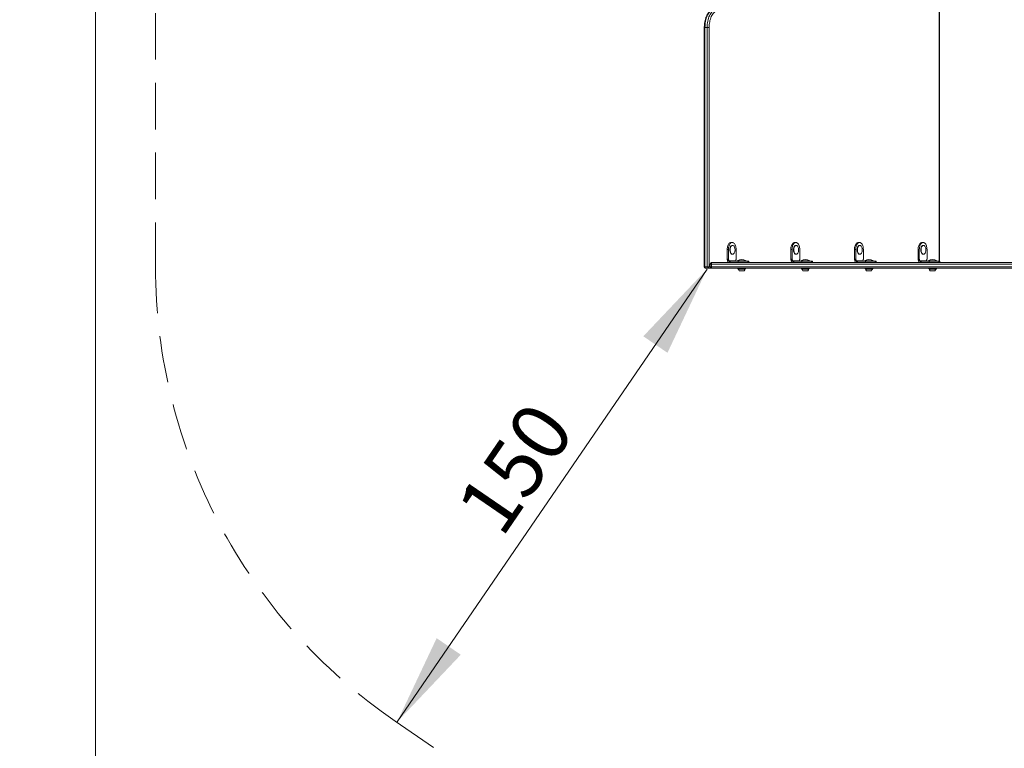
# Model space of a CAD drawing. Units: millimetres. Extents: x 262 to 1746, y 43 to 1170.
# Drawn here: x 262 to 531, y 366 to 566 of the extents above; entities that cross this region are included whole.
import ezdxf

# ---------------------------------------------------------------- set-up
doc = ezdxf.new("R2010")
doc.units = ezdxf.units.MM
doc.header["$LTSCALE"] = 100
doc.linetypes.add('HIDDEN', pattern=[0.1905, 0.127, -0.0635])
doc.styles.add('SLDTEXTSTYLE1', font='TXT', dxfattribs={"width": 0.75})
doc.dimstyles.new('SLDDIMSTYLE0', dxfattribs={"dimtxt": 15.875, "dimasz": 25, "dimexe": 0, "dimexo": 0.0625, "dimgap": 3.96875, "dimtad": 2, "dimdec": 0, "dimrnd": 1e-09, "dimzin": 12, "dimdsep": 46, "dimtxsty": 'SLDTEXTSTYLE1', "dimsah": 1, "dimcen": 0.09, "dimse1": 1, "dimse2": 1, "dimadec": 0, "dimazin": 3, "dimtfac": 1, "dimtdec": 0, "dimtofl": 0, "dimtmove": 0, "dimatfit": 3, "dimfxl": 0, "dimfrac": 2, "dimtolj": 1, "dimtzin": 12, "dimarcsym": 0})
doc.dimstyles.new('SLDDIMSTYLE2', dxfattribs={"dimtxt": 15.875, "dimasz": 8, "dimexe": 0, "dimexo": 0.0625, "dimgap": 3.96875, "dimtad": 2, "dimdec": 0, "dimrnd": 1e-09, "dimzin": 12, "dimdsep": 46, "dimtxsty": 'SLDTEXTSTYLE1', "dimblk1": 'DOT', "dimblk2": 'DOT', "dimsah": 1, "dimcen": 0.09, "dimse1": 1, "dimse2": 1, "dimadec": 0, "dimazin": 3, "dimtfac": 1, "dimtdec": 0, "dimtofl": 0, "dimtmove": 0, "dimatfit": 3, "dimldrblk": 'DOT', "dimfxl": 0, "dimfrac": 2, "dimtolj": 1, "dimtzin": 12, "dimarcsym": 0})

# ---------------------------------------------------------------- blocks, each defined once
blk = doc.blocks.new('_D_2')
at = {"color": 7, "linetype": 'Continuous', "lineweight": 0}
blk.add_line((449.87, 497.42), (365.14, 373.69), dxfattribs=at)
for points in [[(449.87, 497.42), (432.45, 479.05), (439.05, 474.53)], [(365.14, 373.69), (382.56, 392.06), (375.96, 396.58)]]:
    blk.add_solid(points, dxfattribs=at)
at = {"color": 7, "linetype": 'Continuous', "lineweight": 0, "insert": (380.68, 432.6), "char_height": 15.875, "attachment_point": 1, "rotation": 55.5939, "style": 'SLDTEXTSTYLE1'}
blk.add_mtext('150', dxfattribs=at)
blk = doc.blocks.new('_DOT')
at = {"color": 0, "linetype": 'ByBlock', "lineweight": -2}
blk.add_line((-0.5, 0), (-1, 0), dxfattribs=at)
at = {"color": 0, "linetype": 'ByBlock', "const_width": 0.5}
blk.add_lwpolyline([(-0.25, 0, 1), (0.25, 0, 1)], format="xyb", close=True, dxfattribs=at)
blk = doc.blocks.new('_D_5')
at = {"color": 7, "linetype": 'Continuous', "lineweight": 0}
blk.add_line((282.74, 250.32), (282.74, 969.07), dxfattribs=at)
at = {"color": 7, "linetype": 'Continuous', "lineweight": 0, "xscale": 8, "yscale": 8}
for p, rotation in [((282.74, 969.07), 90.0000000000004), ((282.74, 250.32), 270.0000000000004)]:
    blk.add_blockref('_DOT', p, dxfattribs=dict(at, rotation=rotation))
at = {"color": 7, "linetype": 'Continuous', "lineweight": 0, "insert": (262.27, 592.1), "char_height": 15.875, "attachment_point": 1, "rotation": 90, "style": 'SLDTEXTSTYLE1'}
blk.add_mtext('719', dxfattribs=at)

msp = doc.modelspace()

# ---------------------------------------------------------------- linework, layer by layer
at = {"color": 7, "linetype": 'HIDDEN', "lineweight": 0}
for p, q in [((299.12, 738.76), (299.12, 498.06)), ((364.6, 373.93), (739.04, 117.78))]:
    msp.add_line(p, q, dxfattribs=at)
at = {"color": 7, "linetype": 'Continuous', "lineweight": 15}
for p, q in [((513.36, 499.56), (513.36, 584.42)), ((513.42, 499.56), (513.42, 584.53)), ((449.12, 563.41), (449.12, 498.06)), ((449.3, 563.41), (449.12, 563.41)), ((449.3, 563.41), (449.88, 563.41)), ((449.3, 563.41), (449.3, 498.06)), ((450.43, 563.41), (449.88, 563.41)), ((449.88, 498.06), (449.88, 563.41)), ((450.43, 563.41), (450.43, 498.06)), ((456.43, 504.66), (456.76, 504.66)), ((456.85, 503.86), (456.76, 503.86)), ((473.82, 504.66), (474.15, 504.66)), ((474.24, 503.86), (474.15, 503.86)), ((491.21, 504.66), (491.55, 504.66)), ((491.64, 503.86), (491.55, 503.86)), ((508.61, 504.66), (508.94, 504.66)), ((509.03, 503.86), (508.94, 503.86)), ((455.71, 502.76), (455.38, 502.76)), ((455.38, 502.76), (455.38, 500.15)), ((455.71, 500.15), (455.71, 502.76)), ((456.76, 501.46), (456.85, 501.46)), ((457.81, 500.15), (457.81, 502.76)), ((473.1, 502.76), (472.77, 502.76)), ((472.77, 502.76), (472.77, 500.15)), ((473.1, 500.15), (473.1, 502.76)), ((474.15, 501.46), (474.24, 501.46)), ((475.2, 500.15), (475.2, 502.76)), ((490.5, 502.76), (490.16, 502.76)), ((490.16, 502.76), (490.16, 500.15)), ((490.5, 500.15), (490.5, 502.76)), ((491.55, 501.46), (491.64, 501.46)), ((492.6, 500.15), (492.6, 502.76)), ((507.89, 502.76), (507.56, 502.76)), ((507.56, 502.76), (507.56, 500.15)), ((507.89, 500.15), (507.89, 502.76)), ((508.94, 501.46), (509.03, 501.46)), ((509.99, 500.15), (509.99, 502.76)), ((449.3, 498.06), (449.12, 498.06)), ((449.3, 498.06), (449.88, 498.06)), ((450.43, 498.06), (449.88, 498.06)), ((450.43, 498.06), (450.71, 498.06)), ((450.71, 498.76), (450.71, 498.06)), ((451.11, 498.76), (450.71, 498.76)), ((450.71, 498.06), (451.11, 498.06)), ((451.11, 499.16), (602.04, 499.16)), ((451.11, 499.16), (451.11, 498.76)), ((602.04, 498.76), (451.11, 498.76)), ((451.11, 498.76), (451.11, 498.06)), ((451.11, 498.06), (602.04, 498.06)), ((451.11, 498.06), (451.11, 497.66)), ((455.38, 500.15), (455.71, 500.15)), ((455.43, 499.92), (455.76, 499.92)), ((455.49, 499.7), (455.82, 499.7)), ((455.49, 499.7), (455.49, 499.66)), ((455.82, 499.66), (455.82, 499.7)), ((455.82, 499.66), (457.7, 499.66)), ((455.94, 499.56), (455.9, 499.56)), ((455.94, 499.16), (455.94, 499.56)), ((456.07, 499.56), (455.94, 499.56)), ((456.07, 499.16), (456.07, 499.56)), ((456.2, 499.56), (456.07, 499.56)), ((456.2, 499.16), (456.2, 499.56)), ((458.38, 499.56), (456.2, 499.56)), ((457.7, 499.7), (457.7, 499.66)), ((458.14, 499.67), (458.14, 499.56)), ((458.14, 499.67), (460.54, 499.67)), ((458.38, 499.56), (461.01, 499.56)), ((458.38, 499.16), (458.38, 499.56)), ((460.54, 499.56), (460.54, 499.67)), ((461.01, 499.56), (461.01, 499.16)), ((461.01, 499.56), (461.33, 499.56)), ((461.33, 499.16), (461.33, 499.56)), ((472.77, 500.15), (473.1, 500.15)), ((472.82, 499.92), (473.16, 499.92)), ((472.88, 499.7), (473.21, 499.7)), ((472.88, 499.7), (472.88, 499.66)), ((473.21, 499.66), (473.21, 499.7)), ((473.21, 499.66), (475.09, 499.66)), ((473.33, 499.56), (473.3, 499.56)), ((473.33, 499.16), (473.33, 499.56)), ((473.46, 499.56), (473.33, 499.56)), ((473.46, 499.16), (473.46, 499.56)), ((473.59, 499.56), (473.46, 499.56)), ((473.59, 499.16), (473.59, 499.56)), ((475.77, 499.56), (473.59, 499.56)), ((475.09, 499.7), (475.09, 499.66)), ((475.54, 499.67), (475.54, 499.56)), ((475.54, 499.67), (477.94, 499.67)), ((475.77, 499.16), (475.77, 499.56)), ((475.77, 499.56), (478.4, 499.56)), ((477.94, 499.56), (477.94, 499.67)), ((478.4, 499.56), (478.4, 499.16)), ((478.4, 499.56), (478.72, 499.56)), ((478.72, 499.16), (478.72, 499.56)), ((490.16, 500.15), (490.5, 500.15)), ((490.22, 499.92), (490.55, 499.92)), ((490.27, 499.7), (490.61, 499.7)), ((490.27, 499.7), (490.27, 499.66)), ((490.61, 499.66), (490.61, 499.7)), ((490.61, 499.66), (492.48, 499.66)), ((490.72, 499.56), (490.69, 499.56)), ((490.72, 499.16), (490.72, 499.56)), ((490.86, 499.56), (490.72, 499.56)), ((490.86, 499.16), (490.86, 499.56)), ((490.99, 499.56), (490.86, 499.56)), ((490.99, 499.16), (490.99, 499.56)), ((493.16, 499.56), (490.99, 499.56)), ((492.48, 499.7), (492.48, 499.66)), ((492.93, 499.67), (492.93, 499.56)), ((492.93, 499.67), (495.33, 499.67)), ((493.16, 499.56), (495.8, 499.56)), ((493.16, 499.16), (493.16, 499.56)), ((495.33, 499.56), (495.33, 499.67)), ((495.8, 499.56), (495.8, 499.16)), ((495.8, 499.56), (496.11, 499.56)), ((496.11, 499.16), (496.11, 499.56)), ((507.56, 500.15), (507.89, 500.15)), ((507.61, 499.92), (507.95, 499.92)), ((507.67, 499.7), (508, 499.7)), ((507.67, 499.7), (507.67, 499.66)), ((508, 499.66), (508, 499.7)), ((508, 499.66), (509.88, 499.66)), ((508.12, 499.56), (508.08, 499.56)), ((508.12, 499.16), (508.12, 499.56)), ((508.25, 499.56), (508.12, 499.56)), ((508.25, 499.16), (508.25, 499.56)), ((508.38, 499.56), (508.25, 499.56)), ((508.38, 499.16), (508.38, 499.56)), ((510.56, 499.56), (508.38, 499.56)), ((509.88, 499.7), (509.88, 499.66)), ((510.32, 499.67), (510.32, 499.56)), ((510.32, 499.67), (512.72, 499.67)), ((510.56, 499.56), (513.19, 499.56)), ((510.56, 499.16), (510.56, 499.56)), ((512.72, 499.56), (512.72, 499.67)), ((513.19, 499.56), (513.19, 499.16)), ((513.19, 499.56), (513.51, 499.56)), ((513.51, 499.16), (513.51, 499.56)), ((449.52, 497.66), (450.1, 497.66)), ((451.11, 497.66), (450.1, 497.66)), ((602.04, 497.66), (451.11, 497.66)), ((458.31, 497.66), (458.29, 497.64)), ((458.29, 497.64), (458.29, 497.47)), ((459, 497.64), (458.29, 497.64)), ((458.29, 497.47), (458.31, 497.44)), ((459, 497.47), (458.29, 497.47)), ((459.01, 497.44), (458.31, 497.44)), ((459.04, 497.41), (458.41, 497.41)), ((459.13, 496.96), (458.69, 496.96)), ((460.4, 497.64), (459, 497.64)), ((460.4, 497.47), (459, 497.47)), ((460.38, 497.44), (459.01, 497.44)), ((460.27, 497.41), (459.04, 497.41)), ((459.99, 496.96), (459.13, 496.96)), ((460.4, 497.64), (460.38, 497.66)), ((460.38, 497.44), (460.4, 497.47)), ((460.4, 497.47), (460.4, 497.64)), ((475.7, 497.66), (475.68, 497.64)), ((475.68, 497.64), (475.68, 497.47)), ((476.39, 497.64), (475.68, 497.64)), ((475.68, 497.47), (475.7, 497.44)), ((476.39, 497.47), (475.68, 497.47)), ((476.4, 497.44), (475.7, 497.44)), ((476.43, 497.41), (475.81, 497.41)), ((476.53, 496.96), (476.09, 496.96)), ((477.79, 497.64), (476.39, 497.64)), ((477.79, 497.47), (476.39, 497.47)), ((477.77, 497.44), (476.4, 497.44)), ((477.67, 497.41), (476.43, 497.41)), ((477.39, 496.96), (476.53, 496.96)), ((477.79, 497.64), (477.77, 497.66)), ((477.77, 497.44), (477.79, 497.47)), ((477.79, 497.47), (477.79, 497.64)), ((493.1, 497.66), (493.07, 497.64)), ((493.07, 497.64), (493.07, 497.47)), ((493.79, 497.64), (493.07, 497.64)), ((493.07, 497.47), (493.1, 497.44)), ((493.79, 497.47), (493.07, 497.47)), ((493.79, 497.44), (493.1, 497.44)), ((493.83, 497.41), (493.2, 497.41)), ((493.92, 496.96), (493.48, 496.96)), ((495.19, 497.64), (493.79, 497.64)), ((495.19, 497.47), (493.79, 497.47)), ((495.16, 497.44), (493.79, 497.44)), ((495.06, 497.41), (493.83, 497.41)), ((494.78, 496.96), (493.92, 496.96)), ((495.19, 497.64), (495.16, 497.66)), ((495.16, 497.44), (495.19, 497.47)), ((495.19, 497.47), (495.19, 497.64)), ((510.49, 497.66), (510.47, 497.64)), ((510.47, 497.64), (510.47, 497.47)), ((511.18, 497.64), (510.47, 497.64)), ((510.47, 497.47), (510.49, 497.44)), ((511.18, 497.47), (510.47, 497.47)), ((511.19, 497.44), (510.49, 497.44)), ((511.22, 497.41), (510.59, 497.41)), ((511.31, 496.96), (510.87, 496.96)), ((512.58, 497.64), (511.18, 497.64)), ((512.58, 497.47), (511.18, 497.47)), ((512.56, 497.44), (511.19, 497.44)), ((512.45, 497.41), (511.22, 497.41)), ((512.17, 496.96), (511.31, 496.96)), ((512.58, 497.64), (512.56, 497.66)), ((512.56, 497.44), (512.58, 497.47)), ((512.58, 497.47), (512.58, 497.64))]:
    msp.add_line(p, q, dxfattribs=at)
at = {"color": 7, "linetype": 'Continuous', "lineweight": 15, "flags": 128}
for points in [[(452.06, 568.41), (451.82, 568.39), (451.58, 568.33), (451.34, 568.24), (451.11, 568.11), (450.89, 567.94), (450.68, 567.74), (450.47, 567.51), (450.28, 567.24), (450.1, 566.95), (449.94, 566.62), (449.8, 566.28), (449.67, 565.91), (449.55, 565.52), (449.46, 565.12), (449.39, 564.7), (449.34, 564.28), (449.31, 563.85), (449.3, 563.41)], [(449.88, 563.41), (449.89, 563.85), (449.92, 564.28), (449.97, 564.7), (450.05, 565.12), (450.14, 565.52), (450.25, 565.91), (450.38, 566.28), (450.53, 566.62), (450.69, 566.95), (450.87, 567.24), (451.06, 567.51), (451.26, 567.74), (451.47, 567.94), (451.7, 568.11), (451.93, 568.24), (452.16, 568.33), (452.4, 568.39), (452.64, 568.41)], [(452.97, 568.01), (452.75, 567.99), (452.53, 567.94), (452.32, 567.85), (452.11, 567.73), (451.9, 567.58), (451.7, 567.39), (451.52, 567.18), (451.34, 566.93), (451.18, 566.66), (451.03, 566.37), (450.89, 566.05), (450.77, 565.71), (450.67, 565.35), (450.59, 564.98), (450.52, 564.6), (450.47, 564.21), (450.44, 563.81), (450.43, 563.41)], [(455.38, 502.76), (455.39, 503.03), (455.42, 503.3), (455.47, 503.55), (455.54, 503.79), (455.63, 504.01), (455.74, 504.2), (455.86, 504.36), (455.99, 504.49), (456.13, 504.58), (456.28, 504.64), (456.43, 504.66)], [(456.76, 504.66), (456.61, 504.64), (456.46, 504.58), (456.32, 504.49), (456.19, 504.36), (456.07, 504.2), (455.97, 504.01), (455.88, 503.79), (455.8, 503.55), (455.75, 503.3), (455.72, 503.03), (455.71, 502.76)], [(456.76, 503.86), (456.72, 503.86), (456.6, 503.83), (456.49, 503.76), (456.39, 503.66), (456.3, 503.53), (456.23, 503.37), (456.17, 503.2), (456.12, 503), (456.1, 502.8), (456.1, 502.59), (456.11, 502.38), (456.15, 502.18), (456.21, 502), (456.28, 501.83), (456.36, 501.7), (456.46, 501.59), (456.57, 501.51), (456.68, 501.47), (456.76, 501.46)], [(457.44, 502.13), (457.49, 502.32), (457.51, 502.53), (457.51, 502.73), (457.49, 502.94), (457.46, 503.14), (457.4, 503.32), (457.33, 503.49), (457.24, 503.63), (457.15, 503.73), (457.04, 503.81), (456.92, 503.85), (456.81, 503.86), (456.7, 503.83), (456.59, 503.76), (456.48, 503.66), (456.39, 503.53), (456.32, 503.37), (456.26, 503.2), (456.21, 503), (456.19, 502.8), (456.19, 502.59), (456.21, 502.38), (456.24, 502.18), (456.3, 502), (456.37, 501.83), (456.46, 501.7), (456.55, 501.59), (456.66, 501.51), (456.78, 501.47), (456.89, 501.46), (457, 501.49), (457.11, 501.56), (457.22, 501.66), (457.31, 501.79), (457.38, 501.95), (457.44, 502.13)], [(457.81, 502.76), (457.8, 503.03), (457.77, 503.3), (457.71, 503.55), (457.64, 503.79), (457.55, 504.01), (457.45, 504.2), (457.33, 504.36), (457.19, 504.49), (457.05, 504.58), (456.91, 504.64), (456.76, 504.66)], [(472.77, 502.76), (472.78, 503.03), (472.81, 503.3), (472.86, 503.55), (472.94, 503.79), (473.03, 504.01), (473.13, 504.2), (473.25, 504.36), (473.38, 504.49), (473.52, 504.58), (473.67, 504.64), (473.82, 504.66)], [(474.15, 504.66), (474, 504.64), (473.86, 504.58), (473.72, 504.49), (473.59, 504.36), (473.47, 504.2), (473.36, 504.01), (473.27, 503.79), (473.2, 503.55), (473.15, 503.3), (473.11, 503.03), (473.1, 502.76)], [(474.15, 503.86), (474.11, 503.86), (474, 503.83), (473.89, 503.76), (473.79, 503.66), (473.7, 503.53), (473.62, 503.37), (473.56, 503.2), (473.52, 503), (473.49, 502.8), (473.49, 502.59), (473.51, 502.38), (473.54, 502.18), (473.6, 502), (473.67, 501.83), (473.76, 501.7), (473.86, 501.59), (473.96, 501.51), (474.08, 501.47), (474.15, 501.46)], [(474.84, 502.13), (474.88, 502.32), (474.9, 502.53), (474.91, 502.73), (474.89, 502.94), (474.85, 503.14), (474.8, 503.32), (474.72, 503.49), (474.64, 503.63), (474.54, 503.73), (474.43, 503.81), (474.32, 503.85), (474.2, 503.86), (474.09, 503.83), (473.98, 503.76), (473.88, 503.66), (473.79, 503.53), (473.71, 503.37), (473.65, 503.2), (473.61, 503), (473.59, 502.8), (473.58, 502.59), (473.6, 502.38), (473.64, 502.18), (473.69, 502), (473.76, 501.83), (473.85, 501.7), (473.95, 501.59), (474.06, 501.51), (474.17, 501.47), (474.28, 501.46), (474.4, 501.49), (474.51, 501.56), (474.61, 501.66), (474.7, 501.79), (474.78, 501.95), (474.84, 502.13)], [(475.2, 502.76), (475.19, 503.03), (475.16, 503.3), (475.11, 503.55), (475.03, 503.79), (474.95, 504.01), (474.84, 504.2), (474.72, 504.36), (474.59, 504.49), (474.45, 504.58), (474.3, 504.64), (474.15, 504.66)], [(490.16, 502.76), (490.17, 503.03), (490.21, 503.3), (490.26, 503.55), (490.33, 503.79), (490.42, 504.01), (490.53, 504.2), (490.65, 504.36), (490.78, 504.49), (490.92, 504.58), (491.06, 504.64), (491.21, 504.66)], [(491.55, 504.66), (491.4, 504.64), (491.25, 504.58), (491.11, 504.49), (490.98, 504.36), (490.86, 504.2), (490.75, 504.01), (490.66, 503.79), (490.59, 503.55), (490.54, 503.3), (490.51, 503.03), (490.5, 502.76)], [(491.55, 503.86), (491.51, 503.86), (491.39, 503.83), (491.28, 503.76), (491.18, 503.66), (491.09, 503.53), (491.01, 503.37), (490.95, 503.2), (490.91, 503), (490.89, 502.8), (490.88, 502.59), (490.9, 502.38), (490.94, 502.18), (490.99, 502), (491.07, 501.83), (491.15, 501.7), (491.25, 501.59), (491.36, 501.51), (491.47, 501.47), (491.55, 501.46)], [(492.23, 502.13), (492.27, 502.32), (492.3, 502.53), (492.3, 502.73), (492.28, 502.94), (492.25, 503.14), (492.19, 503.32), (492.12, 503.49), (492.03, 503.63), (491.93, 503.73), (491.83, 503.81), (491.71, 503.85), (491.6, 503.86), (491.48, 503.83), (491.37, 503.76), (491.27, 503.66), (491.18, 503.53), (491.1, 503.37), (491.04, 503.2), (491, 503), (490.98, 502.8), (490.98, 502.59), (490.99, 502.38), (491.03, 502.18), (491.09, 502), (491.16, 501.83), (491.24, 501.7), (491.34, 501.59), (491.45, 501.51), (491.56, 501.47), (491.68, 501.46), (491.79, 501.49), (491.9, 501.56), (492, 501.66), (492.09, 501.79), (492.17, 501.95), (492.23, 502.13)], [(492.6, 502.76), (492.58, 503.03), (492.55, 503.3), (492.5, 503.55), (492.43, 503.79), (492.34, 504.01), (492.23, 504.2), (492.11, 504.36), (491.98, 504.49), (491.84, 504.58), (491.7, 504.64), (491.55, 504.66)], [(507.56, 502.76), (507.57, 503.03), (507.6, 503.3), (507.65, 503.55), (507.72, 503.79), (507.81, 504.01), (507.92, 504.2), (508.04, 504.36), (508.17, 504.49), (508.31, 504.58), (508.46, 504.64), (508.61, 504.66)], [(508.94, 504.66), (508.79, 504.64), (508.64, 504.58), (508.5, 504.49), (508.37, 504.36), (508.25, 504.2), (508.15, 504.01), (508.06, 503.79), (507.99, 503.55), (507.93, 503.3), (507.9, 503.03), (507.89, 502.76)], [(508.94, 503.86), (508.9, 503.86), (508.79, 503.83), (508.68, 503.76), (508.57, 503.66), (508.48, 503.53), (508.41, 503.37), (508.35, 503.2), (508.3, 503), (508.28, 502.8), (508.28, 502.59), (508.3, 502.38), (508.33, 502.18), (508.39, 502), (508.46, 501.83), (508.55, 501.7), (508.64, 501.59), (508.75, 501.51), (508.87, 501.47), (508.94, 501.46)], [(509.62, 502.13), (509.67, 502.32), (509.69, 502.53), (509.69, 502.73), (509.68, 502.94), (509.64, 503.14), (509.58, 503.32), (509.51, 503.49), (509.43, 503.63), (509.33, 503.73), (509.22, 503.81), (509.11, 503.85), (508.99, 503.86), (508.88, 503.83), (508.77, 503.76), (508.67, 503.66), (508.58, 503.53), (508.5, 503.37), (508.44, 503.2), (508.4, 503), (508.37, 502.8), (508.37, 502.59), (508.39, 502.38), (508.42, 502.18), (508.48, 502), (508.55, 501.83), (508.64, 501.7), (508.74, 501.59), (508.84, 501.51), (508.96, 501.47), (509.07, 501.46), (509.19, 501.49), (509.3, 501.56), (509.4, 501.66), (509.49, 501.79), (509.56, 501.95), (509.62, 502.13)], [(509.99, 502.76), (509.98, 503.03), (509.95, 503.3), (509.89, 503.55), (509.82, 503.79), (509.73, 504.01), (509.63, 504.2), (509.51, 504.36), (509.38, 504.49), (509.24, 504.58), (509.09, 504.64), (508.94, 504.66)], [(449.3, 498.06), (449.3, 497.98), (449.31, 497.91), (449.33, 497.84), (449.36, 497.78), (449.39, 497.73), (449.43, 497.69), (449.47, 497.67), (449.52, 497.66)], [(450.1, 497.66), (450.06, 497.67), (450.02, 497.69), (449.98, 497.73), (449.94, 497.78), (449.92, 497.84), (449.9, 497.91), (449.88, 497.98), (449.88, 498.06)]]:
    msp.add_lwpolyline(points, dxfattribs=at)
at = {"color": 7, "linetype": 'HIDDEN', "lineweight": 0}
msp.add_arc((449.52, 498.06), 150.4, 180, 235.6251, dxfattribs=at)
at = {"color": 7, "linetype": 'Continuous', "lineweight": 15}
for centre, radius, start, end in [((449.52, 498.06), 0.4, 180, 270), ((450.06, 498.03), 0.371, 275.6523, 4.7102), ((451.11, 498.76), 0.4, 90, 180), ((451.11, 498.06), 0.4, 180, 270), ((455.81, 500.14), 0.436, 178.5691, 209.1735), ((455.05, 499.71), 0.436, 358.5691, 29.1735), ((455.95, 499.62), 0.464, 175.2898, 264.3477), ((456.15, 500.14), 0.436, 178.5691, 209.1735), ((455.38, 499.71), 0.436, 358.5691, 29.1735), ((455.91, 499.65), 0.0928, 175.2898, 264.3477), ((458.13, 499.71), 0.436, 150.8265, 181.4309), ((457.79, 499.65), 0.0928, 175.2898, 264.3477), ((457.37, 500.14), 0.436, 330.8265, 1.4309), ((459.34, 497.85), 2.18, 56.5692, 123.4308), ((473.21, 500.14), 0.436, 178.5691, 209.1735), ((472.44, 499.71), 0.436, 358.5691, 29.1735), ((473.34, 499.62), 0.464, 175.2898, 264.3477), ((473.54, 500.14), 0.436, 178.5691, 209.1735), ((472.78, 499.71), 0.436, 358.5691, 29.1735), ((473.31, 499.65), 0.0928, 175.2898, 264.3477), ((475.53, 499.71), 0.436, 150.8265, 181.4309), ((475.18, 499.65), 0.0928, 175.2898, 264.3477), ((474.77, 500.14), 0.436, 330.8265, 1.4309), ((476.74, 497.85), 2.18, 56.5692, 123.4308), ((490.6, 500.14), 0.436, 178.5691, 209.1735), ((489.84, 499.71), 0.436, 358.5691, 29.1735), ((490.74, 499.62), 0.464, 175.2898, 264.3477), ((490.93, 500.14), 0.436, 178.5691, 209.1735), ((490.17, 499.71), 0.436, 358.5691, 29.1735), ((490.7, 499.65), 0.0928, 175.2898, 264.3477), ((492.92, 499.71), 0.436, 150.8265, 181.4309), ((492.58, 499.65), 0.0928, 175.2898, 264.3477), ((492.16, 500.14), 0.436, 330.8265, 1.4309), ((494.13, 497.85), 2.18, 56.5692, 123.4308), ((507.99, 500.14), 0.436, 178.5691, 209.1735), ((507.23, 499.71), 0.436, 358.5691, 29.1735), ((508.13, 499.62), 0.464, 175.2898, 264.3477), ((508.33, 500.14), 0.436, 178.5691, 209.1735), ((507.56, 499.71), 0.436, 358.5691, 29.1735), ((508.09, 499.65), 0.0928, 175.2898, 264.3477), ((510.31, 499.71), 0.436, 150.8265, 181.4309), ((509.97, 499.65), 0.0928, 175.2898, 264.3477), ((509.55, 500.14), 0.436, 330.8265, 1.4309), ((511.52, 497.85), 2.18, 56.5692, 123.4308), ((458.37, 497.39), 0.05, 16.5288, 90), ((459.34, 497.68), 0.97, 196.5288, 227.9415), ((459.34, 497.68), 0.97, 312.0585, 343.4712), ((460.32, 497.39), 0.05, 90, 163.4712), ((475.76, 497.39), 0.05, 16.5288, 90), ((476.74, 497.68), 0.97, 196.5288, 227.9415), ((476.74, 497.68), 0.97, 312.0585, 343.4712), ((477.71, 497.39), 0.05, 90, 163.4712), ((493.15, 497.39), 0.05, 16.5288, 90), ((494.13, 497.68), 0.97, 196.5288, 227.9415), ((494.13, 497.68), 0.97, 312.0585, 343.4712), ((495.11, 497.39), 0.05, 90, 163.4712), ((510.55, 497.39), 0.05, 16.5288, 90), ((511.52, 497.68), 0.97, 196.5288, 227.9415), ((511.52, 497.68), 0.97, 312.0585, 343.4712), ((512.5, 497.39), 0.05, 90, 163.4712)]:
    msp.add_arc(centre, radius, start, end, dxfattribs=at)
msp.add_open_spline([(452.06, 568.41), (452.01, 568.41), (451.88, 568.41), (451.68, 568.38), (451.44, 568.31), (451.21, 568.21), (450.99, 568.09), (450.77, 567.93), (450.57, 567.75), (450.37, 567.53), (450.18, 567.29), (450, 567.02), (449.84, 566.74), (449.69, 566.42), (449.56, 566.09), (449.45, 565.75), (449.35, 565.39), (449.27, 565.02), (449.2, 564.64), (449.15, 564.25), (449.13, 563.86), (449.12, 563.58), (449.12, 563.43), (449.12, 563.41)], degree=3, knots=[0, 0, 0, 0, 0.028507, 0.076304, 0.124196, 0.172499, 0.221454, 0.271185, 0.321682, 0.372828, 0.424443, 0.476343, 0.528372, 0.580406, 0.632381, 0.684274, 0.736078, 0.787799, 0.839448, 0.891041, 0.942594, 0.991413, 1, 1, 1, 1], dxfattribs=at)

# ---------------------------------------------------------------- dimensions: what is measured, and where the dimension line sits
at = {"color": 7, "linetype": 'Continuous', "lineweight": 0}
for base, p1, p2, angle, dimstyle, picture, middle in [((282.74, 250.32), (1112.39, 969.07), (797.31, 250.32), 90, 'SLDDIMSTYLE2', '_D_5', (282.74, 609.69)), ((449.87, 497.42), (364.78, 373.93), (449.52, 497.66), 55.5939, 'SLDDIMSTYLE0', '_D_2', (407.5, 435.55))]:
    dim = msp.add_linear_dim(base=base, p1=p1, p2=p2, angle=angle, dimstyle=dimstyle, dxfattribs=at)
    dim.commit()
    dim.dimension.update_dxf_attribs({"geometry": picture, "text_midpoint": middle, "dimtype": 160})

doc.saveas('drawing.dxf')
